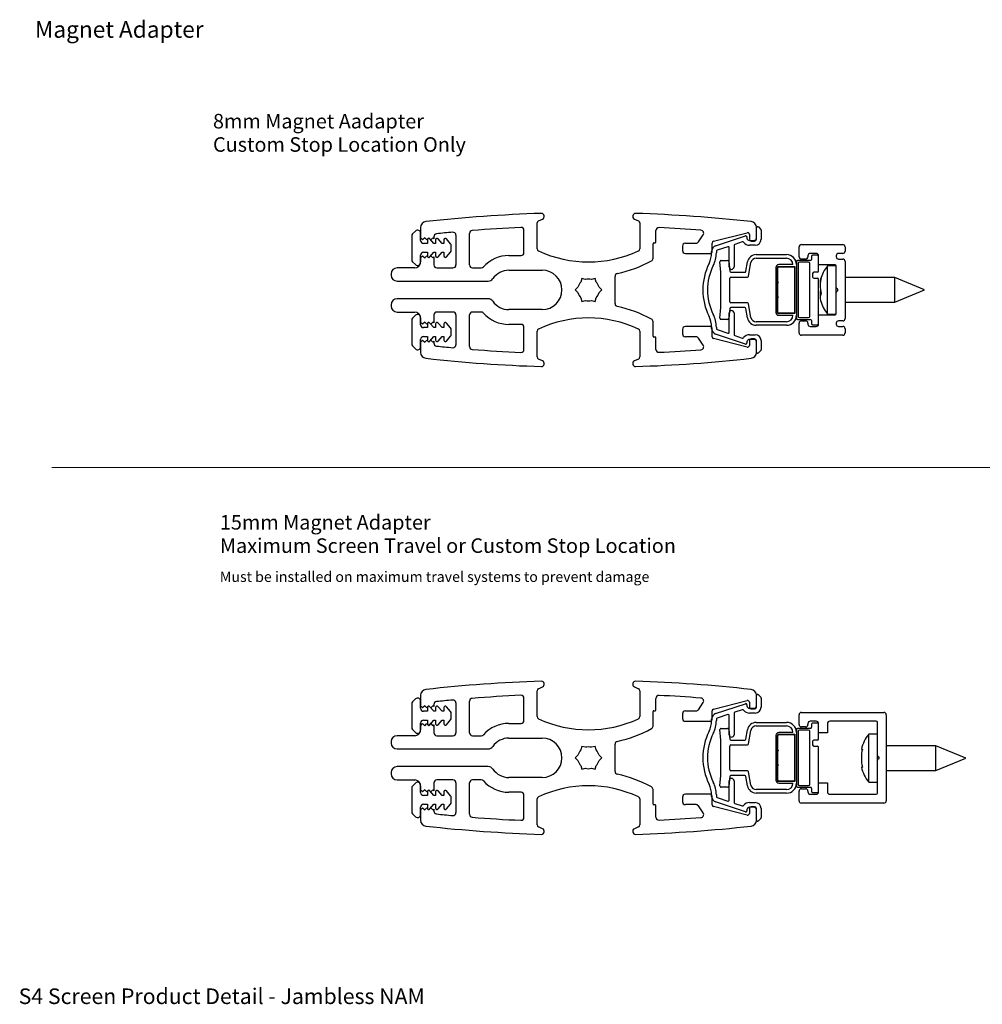
# Paper-space layout 'Magnet adapter' of a CAD drawing. Units: millimetres. Extents: x 9 to 288, y 3 to 177.
# Drawn here: x 9 to 172, y 10 to 177 of the extents above; entities that cross this region are included whole.
import ezdxf

# ---------------------------------------------------------------- set-up
doc = ezdxf.new("R2010")
doc.units = ezdxf.units.MM
doc.styles.add('SLDTEXTSTYLE0', font='TXT', dxfattribs={"width": 0.605})

# ---------------------------------------------------------------- blocks, each defined once
blk = doc.blocks.new('SW_NOTE_0_2')
at = {"color": 0, "linetype": 'Continuous', "lineweight": 0, "ltscale": 0.666667, "char_height": 2.4694, "attachment_point": 1, "style": 'SLDTEXTSTYLE0'}
for s, insert in [('8mm Magnet Aadapter', (0, 3.18)), ('Custom Stop Location Only', (0, -0.78))]:
    blk.add_mtext(s, dxfattribs=dict(at, insert=insert))
blk = doc.blocks.new('SW_NOTE_0_5')
at = {"color": 0, "linetype": 'Continuous', "lineweight": 0, "ltscale": 0.666667, "char_height": 2.4694, "attachment_point": 1, "style": 'SLDTEXTSTYLE0'}
for s, insert in [('15mm Magnet Adapter', (0, 3.18)), ('Maximum Screen Travel or Custom Stop Location', (0, -0.78))]:
    blk.add_mtext(s, dxfattribs=dict(at, insert=insert))

psp = doc.layouts.new('Magnet adapter')

# ---------------------------------------------------------------- linework, layer by layer
at = {"color": 7, "linetype": 'Continuous', "lineweight": 25, "ltscale": 0.666667}
for p, q in [((96.58, 138.27), (96.58, 142.646)), ((96.813, 143.009), (97.49, 143.322)), ((113.071, 143.322), (113.748, 143.009)), ((113.98, 142.646), (113.98, 138.27)), ((75.927, 141.279), (75.427, 140.779)), ((76.78, 141.882), (76.78, 140.126)), ((76.78, 139.676), (76.78, 140.926)), ((82.78, 140.583), (82.78, 135.526)), ((85.08, 135.526), (85.08, 140.868)), ((94.33, 137.621), (94.33, 141.388)), ((116.73, 139.426), (116.73, 141.365)), ((123.945, 139.446), (124.748, 140.64)), ((126.506, 139.533), (132.206, 141.002)), ((126.863, 138.774), (131.917, 140.465)), ((132.58, 140.712), (132.58, 139.876)), ((133.78, 139.876), (133.78, 141.882)), ((133.78, 140.076), (133.78, 141.826)), ((134.122, 141.967), (134.522, 141.567)), ((134.58, 141.426), (134.58, 139.876)), ((75.28, 140.426), (75.28, 136.426)), ((77.13, 139.776), (76.78, 140.126)), ((77.48, 140.126), (77.13, 139.776)), ((77.93, 139.176), (77.28, 139.176)), ((77.83, 139.776), (77.48, 140.126)), ((78.18, 140.126), (77.83, 139.776)), ((77.93, 139.796), (77.93, 139.176)), ((78.53, 139.776), (78.18, 140.126)), ((79.027, 139.176), (78.372, 139.957)), ((78.88, 140.126), (78.53, 139.776)), ((79.03, 139.976), (78.88, 140.126)), ((79.33, 139.176), (79.027, 139.176)), ((79.03, 140.311), (79.03, 139.976)), ((79.33, 139.796), (79.33, 139.176)), ((80.427, 139.176), (79.772, 139.957)), ((80.73, 139.176), (80.427, 139.176)), ((80.73, 139.796), (80.73, 139.176)), ((81.863, 139.133), (81.172, 139.957)), ((81.98, 138.04), (81.98, 138.811)), ((116.23, 136.666), (116.23, 139.126)), ((116.38, 139.276), (116.58, 139.276)), ((121.73, 139.226), (123.53, 139.226)), ((126.28, 137.776), (126.28, 139.243)), ((129.98, 138.83), (129.98, 135.176)), ((131.384, 139.443), (130.117, 139.019)), ((132.18, 140.276), (132.18, 140.076)), ((132.58, 139.676), (133.38, 139.676)), ((133.58, 138.876), (132.58, 138.876)), ((132.88, 139.576), (133.48, 139.576)), ((141.427, 138.976), (148.427, 138.976)), ((76.78, 135.926), (76.78, 137.176)), ((77.28, 137.676), (77.93, 137.676)), ((77.93, 137.676), (77.93, 137.055)), ((78.372, 136.895), (79.027, 137.676)), ((79.027, 137.676), (79.33, 137.676)), ((79.33, 137.676), (79.33, 137.055)), ((79.772, 136.895), (80.427, 137.676)), ((80.427, 137.676), (80.73, 137.676)), ((80.73, 137.676), (80.73, 137.055)), ((81.172, 136.895), (81.863, 137.719)), ((91.78, 137.121), (93.83, 137.121)), ((121.23, 138.726), (121.23, 137.976)), ((121.73, 137.476), (125.98, 137.476)), ((126.18, 137.58), (126.18, 137.826)), ((126.98, 137.826), (126.98, 137.58)), ((128.917, 138.618), (127.117, 138.015)), ((129.18, 135.176), (129.18, 138.428)), ((133.745, 137.276), (138.877, 137.276)), ((141.027, 136.926), (141.027, 138.576)), ((143.927, 137.476), (142.927, 137.476)), ((144.127, 137.176), (143.327, 137.176)), ((148.427, 137.476), (147.727, 137.476)), ((148.827, 138.576), (148.827, 137.876)), ((75.427, 136.072), (75.927, 135.572)), ((76.78, 136.726), (77.13, 137.076)), ((76.78, 136.726), (76.78, 136.026)), ((77.13, 137.076), (77.48, 136.726)), ((77.48, 136.726), (77.83, 137.076)), ((77.83, 137.076), (78.18, 136.726)), ((78.18, 136.726), (78.53, 137.076)), ((78.53, 137.076), (78.88, 136.726)), ((78.88, 136.726), (79.03, 136.876)), ((79.03, 136.876), (79.03, 135.526)), ((127.752, 134.276), (127.596, 136.058)), ((127.795, 136.276), (128.899, 136.276)), ((129.099, 136.093), (129.242, 134.458)), ((131.987, 134.441), (132.268, 136.036)), ((132.455, 133.641), (132.859, 135.932)), ((133.745, 136.676), (138.877, 136.676)), ((139.977, 135.576), (137.577, 135.576)), ((140.577, 136.076), (140.577, 126.476)), ((142.927, 136.276), (140.777, 136.276)), ((140.877, 135.776), (140.877, 126.776)), ((142.627, 135.976), (141.077, 135.976)), ((142.127, 136.526), (141.427, 136.526)), ((142.527, 137.076), (142.527, 136.926)), ((142.827, 126.776), (142.827, 135.776)), ((143.127, 136.976), (143.127, 136.476)), ((144.327, 135.526), (144.327, 137.076)), ((144.327, 134.476), (144.327, 136.976)), ((147.127, 135.526), (144.327, 135.526)), ((147.327, 137.076), (147.327, 136.926)), ((147.727, 136.526), (148.427, 136.526)), ((148.827, 136.126), (148.827, 126.426)), ((71.78, 134.026), (71.78, 133.776)), ((75.78, 135.026), (72.78, 135.026)), ((79.53, 135.026), (82.28, 135.026)), ((85.58, 135.026), (87.068, 135.026)), ((91.78, 134.621), (97.435, 134.621)), ((127.752, 128.276), (127.752, 134.276)), ((129.441, 134.276), (131.79, 134.276)), ((137.077, 135.076), (137.077, 127.476)), ((137.377, 127.476), (137.377, 135.076)), ((137.427, 132.626), (137.427, 135.076)), ((137.577, 135.276), (140.277, 135.276)), ((137.577, 135.226), (140.077, 135.226)), ((140.227, 135.076), (140.227, 127.476)), ((140.277, 135.276), (140.277, 127.276)), ((143.327, 134.076), (143.327, 133.476)), ((144.127, 134.276), (143.527, 134.276)), ((147.324, 135.361), (145.85, 135.361)), ((145.85, 127.728), (145.85, 135.361)), ((147.327, 131.68), (147.327, 135.326)), ((72.78, 132.776), (88.226, 132.776)), ((104.158, 133.219), (103.994, 132.605)), ((104.773, 133.055), (104.158, 133.219)), ((106.403, 133.219), (105.788, 133.055)), ((106.567, 132.605), (106.403, 133.219)), ((109.78, 128.976), (109.78, 133.576)), ((129.258, 129.276), (129.258, 133.276)), ((129.458, 133.476), (132.258, 133.476)), ((137.527, 132.526), (137.427, 132.626)), ((137.427, 132.426), (137.527, 132.526)), ((137.427, 130.126), (137.427, 132.426)), ((143.527, 133.276), (144.127, 133.276)), ((144.327, 125.576), (144.327, 133.076)), ((157.257, 133.376), (148.827, 133.376)), ((162.327, 131.276), (157.257, 133.376)), ((157.257, 129.176), (157.257, 133.376)), ((103.486, 131.726), (103.036, 131.276)), ((103.036, 131.276), (103.486, 130.826)), ((107.525, 131.276), (107.075, 131.726)), ((107.075, 130.826), (107.525, 131.276)), ((147.327, 130.871), (147.327, 131.68)), ((147.327, 127.226), (147.327, 130.871)), ((147.527, 131.449), (147.427, 131.506)), ((147.427, 131.045), (147.527, 131.102)), ((157.257, 129.176), (162.327, 131.276)), ((71.78, 128.776), (71.78, 128.526)), ((88.226, 129.776), (72.78, 129.776)), ((103.994, 129.947), (104.158, 129.332)), ((104.158, 129.332), (104.773, 129.497)), ((105.788, 129.497), (106.403, 129.332)), ((106.403, 129.332), (106.567, 129.947)), ((132.258, 129.076), (129.458, 129.076)), ((132.859, 126.619), (132.455, 128.91)), ((137.527, 130.026), (137.427, 130.126)), ((137.427, 129.926), (137.527, 130.026)), ((137.427, 127.476), (137.427, 129.926)), ((148.827, 129.176), (157.257, 129.176)), ((72.78, 127.526), (75.78, 127.526)), ((82.28, 127.526), (79.53, 127.526)), ((87.068, 127.526), (85.58, 127.526)), ((97.435, 127.93), (91.78, 127.93)), ((127.596, 126.493), (127.752, 128.276)), ((129.242, 128.093), (129.099, 126.458)), ((129.18, 124.123), (129.18, 127.376)), ((131.79, 128.276), (129.441, 128.276)), ((129.98, 127.376), (129.98, 123.722)), ((132.268, 126.515), (131.987, 128.11)), ((140.077, 127.326), (137.577, 127.326)), ((140.277, 127.276), (137.577, 127.276)), ((145.85, 127.191), (145.85, 127.728)), ((145.85, 127.191), (147.324, 127.191)), ((75.28, 126.126), (75.28, 122.126)), ((75.927, 126.979), (75.427, 126.479)), ((76.78, 125.376), (76.78, 126.626)), ((76.78, 126.526), (76.78, 125.826)), ((77.13, 125.476), (76.78, 125.826)), ((77.48, 125.826), (77.13, 125.476)), ((77.83, 125.476), (77.48, 125.826)), ((78.18, 125.826), (77.83, 125.476)), ((77.93, 125.496), (77.93, 124.876)), ((78.53, 125.476), (78.18, 125.826)), ((79.027, 124.876), (78.372, 125.657)), ((78.88, 125.826), (78.53, 125.476)), ((79.03, 125.676), (78.88, 125.826)), ((79.03, 127.026), (79.03, 125.676)), ((79.33, 125.496), (79.33, 124.876)), ((80.427, 124.876), (79.772, 125.657)), ((80.73, 125.496), (80.73, 124.876)), ((81.863, 124.833), (81.172, 125.657)), ((82.78, 127.026), (82.78, 121.968)), ((85.08, 121.683), (85.08, 127.026)), ((93.83, 125.43), (91.78, 125.43)), ((116.23, 123.426), (116.23, 125.885)), ((128.899, 126.276), (127.795, 126.276)), ((138.877, 125.876), (133.745, 125.876)), ((137.577, 126.976), (139.977, 126.976)), ((140.777, 126.276), (142.927, 126.276)), ((141.027, 123.976), (141.027, 125.626)), ((141.077, 126.576), (142.627, 126.576)), ((141.427, 126.026), (142.127, 126.026)), ((142.527, 125.626), (142.527, 125.476)), ((143.127, 126.076), (143.127, 125.576)), ((144.327, 127.026), (147.127, 127.026)), ((144.327, 125.476), (144.327, 127.026)), ((147.327, 125.626), (147.327, 125.476)), ((148.427, 126.026), (147.727, 126.026)), ((77.93, 124.876), (77.28, 124.876)), ((79.33, 124.876), (79.027, 124.876)), ((80.73, 124.876), (80.427, 124.876)), ((81.98, 123.74), (81.98, 124.511)), ((94.33, 121.163), (94.33, 124.93)), ((96.58, 119.905), (96.58, 124.281)), ((113.98, 124.281), (113.98, 119.905)), ((121.23, 124.576), (121.23, 123.826)), ((125.98, 125.076), (121.73, 125.076)), ((126.18, 124.726), (126.18, 124.971)), ((126.28, 123.308), (126.28, 124.776)), ((131.917, 122.086), (126.863, 123.777)), ((126.98, 124.971), (126.98, 124.726)), ((127.117, 124.536), (128.917, 123.934)), ((138.877, 125.276), (133.745, 125.276)), ((142.927, 125.076), (143.927, 125.076)), ((143.327, 125.376), (144.127, 125.376)), ((147.727, 125.076), (148.427, 125.076)), ((148.827, 124.676), (148.827, 123.976)), ((76.78, 121.626), (76.78, 122.876)), ((76.78, 122.426), (77.13, 122.776)), ((76.78, 122.426), (76.78, 120.669)), ((77.13, 122.776), (77.48, 122.426)), ((77.28, 123.376), (77.93, 123.376)), ((77.48, 122.426), (77.83, 122.776)), ((77.83, 122.776), (78.18, 122.426)), ((77.93, 123.376), (77.93, 122.755)), ((78.18, 122.426), (78.53, 122.776)), ((78.372, 122.595), (79.027, 123.376)), ((78.53, 122.776), (78.88, 122.426)), ((78.88, 122.426), (79.03, 122.576)), ((79.027, 123.376), (79.33, 123.376)), ((79.03, 122.576), (79.03, 122.241)), ((79.33, 123.376), (79.33, 122.755)), ((79.772, 122.595), (80.427, 123.376)), ((80.427, 123.376), (80.73, 123.376)), ((80.73, 123.376), (80.73, 122.755)), ((81.172, 122.595), (81.863, 123.419)), ((116.58, 123.276), (116.38, 123.276)), ((116.73, 121.186), (116.73, 123.126)), ((123.53, 123.326), (121.73, 123.326)), ((124.748, 121.911), (123.945, 123.105)), ((132.206, 121.549), (126.506, 123.018)), ((130.117, 123.532), (131.384, 123.108)), ((132.18, 122.476), (132.18, 122.276)), ((132.58, 123.676), (133.58, 123.676)), ((133.38, 122.876), (132.58, 122.876)), ((132.58, 122.676), (132.58, 121.839)), ((133.48, 122.976), (132.88, 122.976)), ((133.78, 120.669), (133.78, 122.676)), ((133.78, 120.726), (133.78, 122.476)), ((134.58, 122.676), (134.58, 121.126)), ((148.427, 123.576), (141.427, 123.576)), ((75.427, 121.772), (75.927, 121.272)), ((134.522, 120.984), (134.122, 120.584)), ((97.49, 119.23), (96.813, 119.542)), ((113.748, 119.542), (113.071, 119.23)), ((96.813, 63.569), (97.49, 63.881)), ((113.071, 63.881), (113.748, 63.569)), ((76.78, 62.442), (76.78, 60.685)), ((94.33, 58.181), (94.33, 61.948)), ((96.58, 58.829), (96.58, 63.206)), ((113.98, 63.206), (113.98, 58.829)), ((116.73, 59.985), (116.73, 61.925)), ((133.78, 60.435), (133.78, 62.442)), ((133.78, 60.635), (133.78, 62.385)), ((134.122, 62.527), (134.522, 62.127)), ((134.58, 61.985), (134.58, 60.435)), ((75.28, 60.985), (75.28, 56.985)), ((75.927, 61.839), (75.427, 61.339)), ((76.78, 60.235), (76.78, 61.485)), ((77.13, 60.335), (76.78, 60.685)), ((77.48, 60.685), (77.13, 60.335)), ((77.83, 60.335), (77.48, 60.685)), ((78.18, 60.685), (77.83, 60.335)), ((77.93, 60.356), (77.93, 59.735)), ((78.53, 60.335), (78.18, 60.685)), ((79.027, 59.735), (78.372, 60.516)), ((78.88, 60.685), (78.53, 60.335)), ((79.03, 60.535), (78.88, 60.685)), ((79.03, 60.87), (79.03, 60.535)), ((79.33, 60.356), (79.33, 59.735)), ((80.427, 59.735), (79.772, 60.516)), ((80.73, 60.356), (80.73, 59.735)), ((81.863, 59.692), (81.172, 60.516)), ((82.78, 61.142), (82.78, 56.085)), ((85.08, 56.085), (85.08, 61.428)), ((123.945, 60.006), (124.748, 61.2)), ((126.506, 60.093), (132.206, 61.562)), ((126.863, 59.334), (131.917, 61.025)), ((132.18, 60.835), (132.18, 60.635)), ((132.58, 61.271), (132.58, 60.435)), ((132.58, 60.235), (133.38, 60.235)), ((77.93, 59.735), (77.28, 59.735)), ((79.33, 59.735), (79.027, 59.735)), ((80.73, 59.735), (80.427, 59.735)), ((81.98, 58.6), (81.98, 59.371)), ((116.23, 57.226), (116.23, 59.685)), ((116.38, 59.835), (116.58, 59.835)), ((121.23, 59.285), (121.23, 58.535)), ((121.73, 59.785), (123.53, 59.785)), ((126.28, 58.335), (126.28, 59.802)), ((128.917, 59.177), (127.117, 58.575)), ((129.18, 55.735), (129.18, 58.988)), ((129.98, 59.389), (129.98, 55.735)), ((131.384, 60.003), (130.117, 59.579)), ((133.58, 59.435), (132.58, 59.435)), ((132.88, 60.135), (133.48, 60.135)), ((141.027, 57.485), (141.027, 59.135)), ((141.427, 59.535), (155.427, 59.535)), ((155.827, 59.135), (155.827, 44.535)), ((76.78, 56.485), (76.78, 57.735)), ((76.78, 57.285), (77.13, 57.635)), ((76.78, 57.285), (76.78, 56.585)), ((77.13, 57.635), (77.48, 57.285)), ((77.28, 58.235), (77.93, 58.235)), ((77.48, 57.285), (77.83, 57.635)), ((77.83, 57.635), (78.18, 57.285)), ((77.93, 58.235), (77.93, 57.615)), ((78.18, 57.285), (78.53, 57.635)), ((78.372, 57.454), (79.027, 58.235)), ((78.53, 57.635), (78.88, 57.285)), ((78.88, 57.285), (79.03, 57.435)), ((79.027, 58.235), (79.33, 58.235)), ((79.03, 57.435), (79.03, 56.085)), ((79.33, 58.235), (79.33, 57.615)), ((79.772, 57.454), (80.427, 58.235)), ((80.427, 58.235), (80.73, 58.235)), ((80.73, 58.235), (80.73, 57.615)), ((81.172, 57.454), (81.863, 58.278)), ((91.78, 57.681), (93.83, 57.681)), ((121.73, 58.035), (125.98, 58.035)), ((126.18, 58.14), (126.18, 58.385)), ((126.98, 58.385), (126.98, 58.14)), ((133.745, 57.835), (138.877, 57.835)), ((133.745, 57.235), (138.877, 57.235)), ((142.127, 57.085), (141.427, 57.085)), ((142.527, 57.635), (142.527, 57.485)), ((143.927, 58.035), (142.927, 58.035)), ((143.127, 57.535), (143.127, 57.035)), ((144.127, 57.735), (143.327, 57.735)), ((144.327, 56.085), (144.327, 57.635)), ((144.327, 55.035), (144.327, 57.535)), ((145.827, 57.635), (145.827, 56.085)), ((154.127, 58.035), (146.227, 58.035)), ((154.327, 52.239), (154.327, 57.835)), ((75.78, 55.585), (72.78, 55.585)), ((75.427, 56.632), (75.927, 56.132)), ((79.53, 55.585), (82.28, 55.585)), ((85.58, 55.585), (87.068, 55.585)), ((91.78, 55.181), (97.435, 55.181)), ((127.752, 54.835), (127.596, 56.618)), ((127.795, 56.835), (128.899, 56.835)), ((129.099, 56.653), (129.242, 55.018)), ((131.987, 55.001), (132.268, 56.596)), ((132.455, 54.201), (132.859, 56.492)), ((137.077, 55.635), (137.077, 48.035)), ((137.377, 48.035), (137.377, 55.635)), ((137.427, 53.185), (137.427, 55.635)), ((139.977, 56.135), (137.577, 56.135)), ((137.577, 55.835), (140.277, 55.835)), ((137.577, 55.785), (140.077, 55.785)), ((140.227, 55.635), (140.227, 48.035)), ((140.277, 55.835), (140.277, 47.835)), ((140.577, 56.635), (140.577, 47.035)), ((142.927, 56.835), (140.777, 56.835)), ((140.877, 56.335), (140.877, 47.335)), ((142.627, 56.535), (141.077, 56.535)), ((142.827, 47.335), (142.827, 56.335)), ((145.827, 56.085), (144.327, 56.085)), ((154.327, 55.863), (152.85, 55.863)), ((152.85, 51.773), (152.85, 55.863)), ((71.78, 54.585), (71.78, 54.335)), ((104.158, 53.779), (103.994, 53.164)), ((104.773, 53.614), (104.158, 53.779)), ((106.403, 53.779), (105.788, 53.614)), ((106.567, 53.164), (106.403, 53.779)), ((109.78, 49.535), (109.78, 54.135)), ((127.752, 48.835), (127.752, 54.835)), ((129.258, 49.835), (129.258, 53.835)), ((129.441, 54.835), (131.79, 54.835)), ((129.458, 54.035), (132.258, 54.035)), ((143.327, 54.635), (143.327, 54.035)), ((144.127, 54.835), (143.527, 54.835)), ((143.527, 53.835), (144.127, 53.835)), ((144.327, 46.135), (144.327, 53.635)), ((164.257, 53.878), (155.827, 53.878)), ((169.327, 51.778), (164.257, 53.878)), ((164.257, 49.678), (164.257, 53.878)), ((72.78, 53.335), (88.226, 53.335)), ((103.486, 52.285), (103.036, 51.835)), ((103.036, 51.835), (103.486, 51.385)), ((107.525, 51.835), (107.075, 52.285)), ((107.075, 51.385), (107.525, 51.835)), ((137.527, 53.085), (137.427, 53.185)), ((137.427, 52.985), (137.527, 53.085)), ((137.427, 50.685), (137.427, 52.985)), ((154.327, 51.431), (154.327, 52.239)), ((154.527, 52.008), (154.427, 52.066)), ((88.226, 50.335), (72.78, 50.335)), ((103.994, 50.506), (104.158, 49.892)), ((106.403, 49.892), (106.567, 50.506)), ((137.527, 50.585), (137.427, 50.685)), ((137.427, 50.485), (137.527, 50.585)), ((137.427, 48.035), (137.427, 50.485)), ((152.85, 47.693), (152.85, 51.773)), ((154.327, 45.835), (154.327, 51.431)), ((154.427, 51.604), (154.527, 51.662)), ((164.257, 49.678), (169.327, 51.778)), ((71.78, 49.335), (71.78, 49.085)), ((97.435, 48.49), (91.78, 48.49)), ((104.158, 49.892), (104.773, 50.056)), ((105.788, 50.056), (106.403, 49.892)), ((127.596, 47.053), (127.752, 48.835)), ((129.242, 48.653), (129.099, 47.018)), ((131.79, 48.835), (129.441, 48.835)), ((132.258, 49.635), (129.458, 49.635)), ((132.268, 47.075), (131.987, 48.67)), ((132.859, 47.179), (132.455, 49.47)), ((155.827, 49.678), (164.257, 49.678)), ((72.78, 48.085), (75.78, 48.085)), ((75.927, 47.539), (75.427, 47.039)), ((76.78, 45.935), (76.78, 47.185)), ((76.78, 47.085), (76.78, 46.385)), ((79.03, 47.585), (79.03, 46.235)), ((82.28, 48.085), (79.53, 48.085)), ((82.78, 47.585), (82.78, 42.528)), ((85.08, 42.243), (85.08, 47.585)), ((87.068, 48.085), (85.58, 48.085)), ((128.899, 46.835), (127.795, 46.835)), ((129.18, 44.683), (129.18, 47.935)), ((129.98, 47.935), (129.98, 44.281)), ((140.077, 47.885), (137.577, 47.885)), ((140.277, 47.835), (137.577, 47.835)), ((137.577, 47.535), (139.977, 47.535)), ((140.777, 46.835), (142.927, 46.835)), ((141.077, 47.135), (142.627, 47.135)), ((144.327, 47.585), (145.827, 47.585)), ((144.327, 46.035), (144.327, 47.585)), ((145.827, 47.585), (145.827, 46.035)), ((152.85, 47.693), (154.327, 47.693)), ((75.28, 46.685), (75.28, 42.685)), ((77.13, 46.035), (76.78, 46.385)), ((77.48, 46.385), (77.13, 46.035)), ((77.93, 45.435), (77.28, 45.435)), ((77.83, 46.035), (77.48, 46.385)), ((78.18, 46.385), (77.83, 46.035)), ((77.93, 46.056), (77.93, 45.435)), ((78.53, 46.035), (78.18, 46.385)), ((79.027, 45.435), (78.372, 46.216)), ((78.88, 46.385), (78.53, 46.035)), ((79.03, 46.235), (78.88, 46.385)), ((79.33, 45.435), (79.027, 45.435)), ((79.33, 46.056), (79.33, 45.435)), ((80.427, 45.435), (79.772, 46.216)), ((80.73, 45.435), (80.427, 45.435)), ((80.73, 46.056), (80.73, 45.435)), ((81.863, 45.392), (81.172, 46.216)), ((93.83, 45.99), (91.78, 45.99)), ((94.33, 41.722), (94.33, 45.49)), ((116.23, 43.985), (116.23, 46.445)), ((125.98, 45.635), (121.73, 45.635)), ((126.18, 45.285), (126.18, 45.531)), ((126.28, 43.868), (126.28, 45.335)), ((126.98, 45.531), (126.98, 45.285)), ((138.877, 46.435), (133.745, 46.435)), ((138.877, 45.835), (133.745, 45.835)), ((141.027, 44.535), (141.027, 46.185)), ((141.427, 46.585), (142.127, 46.585)), ((142.527, 46.185), (142.527, 46.035)), ((142.927, 45.635), (143.927, 45.635)), ((143.127, 46.635), (143.127, 46.135)), ((143.327, 45.935), (144.127, 45.935)), ((146.227, 45.635), (154.127, 45.635)), ((77.28, 43.935), (77.93, 43.935)), ((77.93, 43.935), (77.93, 43.315)), ((78.372, 43.154), (79.027, 43.935)), ((79.027, 43.935), (79.33, 43.935)), ((79.33, 43.935), (79.33, 43.315)), ((79.772, 43.154), (80.427, 43.935)), ((80.427, 43.935), (80.73, 43.935)), ((80.73, 43.935), (80.73, 43.315)), ((81.172, 43.154), (81.863, 43.978)), ((81.98, 44.3), (81.98, 45.071)), ((96.58, 40.465), (96.58, 44.841)), ((113.98, 44.841), (113.98, 40.465)), ((116.58, 43.835), (116.38, 43.835)), ((116.73, 41.746), (116.73, 43.685)), ((121.23, 45.135), (121.23, 44.385)), ((123.53, 43.885), (121.73, 43.885)), ((124.748, 42.471), (123.945, 43.664)), ((132.206, 42.109), (126.506, 43.578)), ((131.917, 42.646), (126.863, 44.337)), ((127.117, 45.096), (128.917, 44.493)), ((130.117, 44.092), (131.384, 43.668)), ((132.58, 44.235), (133.58, 44.235)), ((133.48, 43.535), (132.88, 43.535)), ((155.427, 44.135), (141.427, 44.135)), ((75.427, 42.332), (75.927, 41.832)), ((76.78, 42.185), (76.78, 43.435)), ((76.78, 42.985), (77.13, 43.335)), ((76.78, 42.985), (76.78, 41.229)), ((77.13, 43.335), (77.48, 42.985)), ((77.48, 42.985), (77.83, 43.335)), ((77.83, 43.335), (78.18, 42.985)), ((78.18, 42.985), (78.53, 43.335)), ((78.53, 43.335), (78.88, 42.985)), ((78.88, 42.985), (79.03, 43.135)), ((79.03, 43.135), (79.03, 42.8)), ((132.18, 43.035), (132.18, 42.835)), ((133.38, 43.435), (132.58, 43.435)), ((132.58, 43.235), (132.58, 42.399)), ((133.78, 41.229), (133.78, 43.235)), ((133.78, 41.285), (133.78, 43.035)), ((134.58, 43.235), (134.58, 41.685)), ((134.522, 41.544), (134.122, 41.144)), ((97.49, 39.789), (96.813, 40.102)), ((113.748, 40.102), (113.071, 39.789))]:
    psp.add_line(p, q, dxfattribs=at)
at = {"color": 7, "linetype": 'Continuous', "lineweight": 18, "ltscale": 0.666667}
psp.add_line((276.186, 101.13), (14.198, 101.13), dxfattribs=at)
at = {"color": 7, "linetype": 'Continuous', "lineweight": 25, "ltscale": 0.666667, "flags": 128}
psp.add_lwpolyline([(151.592, 53.322), (151.592, 53.322), (151.604, 53.321), (151.64, 53.321), (151.7, 53.32), (151.784, 53.32)], dxfattribs=at)
at = {"color": 8, "linetype": 'Continuous', "lineweight": 25, "ltscale": 0.666667, "flags": 128}
psp.add_lwpolyline([(151.753, 50.359), (151.73, 50.359), (151.699, 50.358), (151.689, 50.358), (151.699, 50.358), (151.73, 50.357), (151.753, 50.357)], dxfattribs=at)
at = {"color": 7, "linetype": 'Continuous', "lineweight": 25, "ltscale": 0.444444}
for centre, radius, start, end in [((105.28, -105.891), 250.295, 91.83162, 96.33326), ((97.28, 143.776), 0.5, 294.76892, 90), ((113.28, 143.776), 0.5, 90, 245.23108), ((105.28, -105.891), 250.295, 83.66674, 88.16838), ((77.78, 141.882), 1, 96.33326, 180), ((96.98, 142.646), 0.4, 114.76892, 180), ((113.58, 142.646), 0.4, 0, 65.23108), ((132.78, 141.882), 1, 0, 83.66674), ((75.78, 140.426), 0.5, 135, 180), ((76.28, 140.926), 0.5, 0, 135), ((79.53, 140.311), 0.5, 95.9708, 180), ((105.28, -105.891), 248.045, 95.33119, 95.9708), ((82.28, 140.583), 0.5, 0, 95.33119), ((85.58, 140.868), 0.5, 94.56452, 180), ((105.28, -105.891), 248.045, 92.65112, 94.56452), ((93.83, 141.388), 0.5, 360, 92.65112), ((117.23, 141.365), 0.5, 87.23302, 180), ((105.28, -105.891), 248.045, 85.58565, 87.23302), ((124.334, 140.919), 0.5, 326.06173, 85.58565), ((131.98, 140.276), 0.2, 0, 108.50355), ((132.28, 140.712), 0.3, 0, 104.45207), ((133.98, 141.826), 0.2, 45, 180), ((134.38, 141.426), 0.2, 0, 45), ((77.28, 139.676), 0.5, 180, 270), ((78.18, 139.796), 0.25, 40, 180), ((79.58, 139.796), 0.25, 40, 180), ((80.98, 139.796), 0.25, 40, 180), ((81.48, 138.811), 0.5, 360, 40), ((116.38, 139.126), 0.15, 90, 180), ((116.58, 139.426), 0.15, 270, 0), ((121.73, 138.726), 0.5, 90, 180), ((123.53, 139.726), 0.5, 270, 326.06173), ((127.18, 137.826), 1, 108.50355, 180), ((126.58, 139.243), 0.3, 104.45207, 180), ((130.18, 138.83), 0.2, 108.50355, 180), ((131.447, 139.253), 0.2, 35.95777, 108.50355), ((132.58, 140.076), 1.2, 215.95777, 270), ((132.58, 140.076), 0.4, 180, 270), ((132.88, 139.876), 0.3, 180, 270), ((133.38, 140.076), 0.4, 270, 0), ((133.48, 139.876), 0.3, 270, 0), ((133.58, 139.876), 1, 270, 0), ((141.427, 138.576), 0.4, 90, 180), ((148.427, 138.576), 0.4, 0, 90), ((77.28, 137.176), 0.5, 90, 180), ((81.48, 138.04), 0.5, 320, 360), ((91.78, 131.276), 5.846, 90, 137.95156), ((93.83, 137.621), 0.5, 270, 0), ((96.98, 138.27), 0.4, 180, 244.94618), ((105.28, 156.026), 20, 244.94618, 295.05382), ((113.58, 138.27), 0.4, 295.05382, 0), ((121.73, 137.976), 0.5, 180, 270), ((122.18, 137.58), 4, 333.2345, 0), ((125.98, 137.776), 0.3, 270, 0), ((122.18, 137.58), 4.8, 333.2345, 0), ((127.18, 137.826), 0.2, 108.50355, 180), ((128.98, 138.428), 0.2, 0, 108.50355), ((133.745, 135.776), 1.5, 90, 170), ((138.877, 135.576), 1.7, 360, 90), ((142.927, 137.076), 0.4, 90, 180), ((143.327, 136.976), 0.2, 90, 180), ((143.927, 137.076), 0.4, 0, 90), ((144.127, 136.976), 0.2, 0, 90), ((147.727, 137.076), 0.4, 90, 180), ((148.427, 137.876), 0.4, 270, 0), ((75.78, 136.426), 0.5, 180, 225), ((75.78, 136.026), 1, 270, 0), ((76.28, 135.926), 0.5, 225, 0), ((78.18, 137.055), 0.25, 180, 320), ((79.53, 135.526), 0.5, 180, 270), ((79.58, 137.055), 0.25, 180, 320), ((80.98, 137.055), 0.25, 180, 320), ((82.28, 135.526), 0.5, 270, 0), ((85.58, 135.526), 0.5, 180, 270), ((105.28, 156.026), 22.5, 282.55586, 298.35935), ((115.73, 136.666), 0.5, 298.35935, 0), ((134.68, 131.276), 10, 153.2345, 206.7655), ((127.795, 136.076), 0.2, 90, 185), ((128.899, 136.076), 0.2, 5, 90), ((133.745, 135.776), 0.9, 90, 170), ((137.577, 135.076), 0.5, 90, 180), ((138.877, 135.576), 1.1, 0, 90), ((140.777, 136.076), 0.2, 90, 180), ((141.077, 135.776), 0.2, 90, 180), ((141.427, 136.926), 0.4, 180, 270), ((142.127, 136.926), 0.4, 270, 0), ((142.627, 135.776), 0.2, 0, 90), ((142.927, 136.476), 0.2, 270, 0), ((147.127, 135.326), 0.2, 0, 90), ((147.727, 136.926), 0.4, 180, 270), ((148.427, 136.126), 0.4, 0, 90), ((72.78, 134.026), 1, 90, 180), ((72.78, 133.776), 1, 180, 270), ((87.068, 135.526), 0.5, 270, 317.95156), ((91.78, 131.276), 3.346, 90, 144.87946), ((97.435, 131.276), 3.346, 270, 90), ((110.28, 133.576), 0.5, 102.55586, 180), ((134.68, 131.276), 9.2, 153.2345, 206.7655), ((129.58, 135.176), 0.4, 180, 0), ((129.441, 134.476), 0.2, 185, 270), ((131.79, 134.476), 0.2, 270, 350), ((137.577, 135.076), 0.2, 90, 180), ((137.577, 135.076), 0.15, 90, 180), ((140.077, 135.076), 0.15, 0, 90), ((143.527, 134.076), 0.2, 90, 180), ((144.127, 134.476), 0.2, 270, 0), ((150.906, 131.276), 6.5, 141.06329, 164.12809), ((88.226, 133.776), 1, 270, 324.87946), ((105.28, 131.276), 1.85, 134.07804, 165.92196), ((105.28, 131.276), 1.85, 74.07804, 105.92196), ((105.28, 131.276), 1.85, 14.07804, 45.92196), ((129.458, 133.276), 0.2, 90, 180), ((132.258, 133.676), 0.2, 270, 350), ((143.527, 133.476), 0.2, 180, 270), ((144.127, 133.076), 0.2, 0, 90), ((149.381, 132.041), 4.789, 163.74361, 196.25639), ((146.232, 132.614), 1.639, 152.087, 187.2628), ((105.28, 131.276), 1.85, 194.07804, 225.92196), ((105.28, 131.276), 1.85, 314.07804, 345.92196), ((149.363, 130.51), 4.771, 170.76821, 184.40036), ((146.211, 129.938), 1.618, 151.89422, 195.78447), ((149.381, 130.571), 4.692, 174.83358, 181.06456), ((147.527, 131.68), 0.2, 180, 240), ((147.527, 130.871), 0.2, 120, 180), ((147.427, 131.276), 0.2, 300, 60), ((72.78, 128.776), 1, 90, 180), ((88.226, 128.776), 1, 35.12054, 90), ((91.78, 131.276), 3.346, 215.12054, 270), ((105.28, 131.276), 1.85, 254.07804, 285.92196), ((110.28, 128.976), 0.5, 180, 257.44414), ((129.458, 129.276), 0.2, 180, 270), ((132.258, 128.876), 0.2, 10, 90), ((150.906, 131.276), 6.5, 195.87191, 218.93671), ((72.78, 128.526), 1, 180, 270), ((75.78, 126.526), 1, 0, 90), ((76.28, 126.626), 0.5, 360, 135), ((79.53, 127.026), 0.5, 90, 180), ((82.28, 127.026), 0.5, 0, 90), ((85.58, 127.026), 0.5, 90, 180), ((87.068, 127.026), 0.5, 42.04844, 90), ((91.78, 131.276), 5.846, 222.04844, 270), ((105.28, 106.526), 22.5, 61.64065, 77.44414), ((122.18, 124.971), 4.8, 0, 26.7655), ((129.58, 127.376), 0.4, 0, 180), ((129.441, 128.076), 0.2, 90, 175), ((131.79, 128.076), 0.2, 10, 90), ((137.577, 127.476), 0.5, 180, 270), ((137.577, 127.476), 0.2, 180, 270), ((137.577, 127.476), 0.15, 180, 270), ((140.077, 127.476), 0.15, 270, 0), ((147.127, 127.226), 0.2, 270, 0), ((75.78, 126.126), 0.5, 135, 180), ((78.18, 125.496), 0.25, 40, 180), ((79.58, 125.496), 0.25, 40, 180), ((80.98, 125.496), 0.25, 40, 180), ((93.83, 124.93), 0.5, 360, 90), ((105.28, 106.526), 20, 64.94618, 115.05382), ((115.73, 125.885), 0.5, 0, 61.64065), ((122.18, 124.971), 4, 0, 26.7655), ((127.795, 126.476), 0.2, 175, 270), ((128.899, 126.476), 0.2, 270, 355), ((133.745, 126.776), 1.5, 190, 270), ((133.745, 126.776), 0.9, 190, 270), ((138.877, 126.976), 1.1, 270, 0), ((138.877, 126.976), 1.7, 270, 0), ((140.777, 126.476), 0.2, 180, 270), ((141.077, 126.776), 0.2, 180, 270), ((141.427, 125.626), 0.4, 90, 180), ((142.127, 125.626), 0.4, 0, 90), ((142.927, 125.476), 0.4, 180, 270), ((142.627, 126.776), 0.2, 270, 0), ((142.927, 126.076), 0.2, 0, 90), ((143.327, 125.576), 0.2, 180, 270), ((143.927, 125.476), 0.4, 270, 0), ((144.127, 125.576), 0.2, 270, 0), ((147.727, 125.626), 0.4, 90, 180), ((147.727, 125.476), 0.4, 180, 270), ((148.427, 126.426), 0.4, 270, 0), ((77.28, 125.376), 0.5, 180, 270), ((81.48, 124.511), 0.5, 360, 40), ((81.48, 123.74), 0.5, 320, 360), ((96.98, 124.281), 0.4, 115.05382, 180), ((113.58, 124.281), 0.4, 0, 64.94618), ((121.73, 124.576), 0.5, 90, 180), ((121.73, 123.826), 0.5, 180, 270), ((125.98, 124.776), 0.3, 0, 90), ((127.18, 124.726), 1, 180, 251.49645), ((127.18, 124.726), 0.2, 180, 251.49645), ((128.98, 124.123), 0.2, 251.49645, 0), ((141.427, 123.976), 0.4, 180, 270), ((148.427, 124.676), 0.4, 0, 90), ((148.427, 123.976), 0.4, 270, 0), ((75.78, 122.126), 0.5, 180, 225), ((77.28, 122.876), 0.5, 90, 180), ((78.18, 122.755), 0.25, 180, 320), ((79.53, 122.241), 0.5, 180, 264.0292), ((79.58, 122.755), 0.25, 180, 320), ((80.98, 122.755), 0.25, 180, 320), ((116.38, 123.426), 0.15, 180, 270), ((116.58, 123.126), 0.15, 0, 90), ((123.53, 122.826), 0.5, 33.93827, 90), ((126.58, 123.308), 0.3, 180, 255.54793), ((130.18, 123.722), 0.2, 180, 251.49645), ((131.447, 123.298), 0.2, 251.49645, 324.04223), ((132.58, 122.476), 1.2, 90, 144.04223), ((131.98, 122.276), 0.2, 251.49645, 0), ((132.58, 122.476), 0.4, 90, 180), ((132.88, 122.676), 0.3, 90, 180), ((133.38, 122.476), 0.4, 0, 90), ((133.48, 122.676), 0.3, 0, 90), ((133.58, 122.676), 1, 0, 90), ((76.28, 121.626), 0.5, 225, 0), ((77.78, 120.669), 1, 180, 263.66674), ((105.28, 368.442), 248.045, 264.0292, 264.66881), ((82.28, 121.968), 0.5, 264.66881, 0), ((85.58, 121.683), 0.5, 180, 265.43548), ((105.28, 368.442), 248.045, 265.43548, 267.34888), ((93.83, 121.163), 0.5, 267.34888, 0), ((117.23, 121.186), 0.5, 180, 272.76698), ((105.28, 368.442), 248.045, 272.76698, 274.41435), ((124.334, 121.632), 0.5, 274.41435, 33.93827), ((132.28, 121.839), 0.3, 255.54793, 0), ((132.78, 120.669), 1, 276.33326, 0), ((133.98, 120.726), 0.2, 180, 315), ((134.38, 121.126), 0.2, 315, 0), ((105.28, 368.442), 250.295, 263.66674, 268.16838), ((96.98, 119.905), 0.4, 180, 245.23108), ((97.28, 118.776), 0.5, 270, 65.23108), ((113.28, 118.776), 0.5, 114.76892, 270), ((105.28, 368.442), 250.295, 271.83162, 276.33326), ((113.58, 119.905), 0.4, 294.76892, 0), ((105.28, -185.331), 250.295, 91.83162, 96.33326), ((96.98, 63.206), 0.4, 114.76892, 180), ((97.28, 64.335), 0.5, 294.76892, 90), ((113.28, 64.335), 0.5, 90, 245.23108), ((105.28, -185.331), 250.295, 83.66674, 88.16838), ((113.58, 63.206), 0.4, 0, 65.23108), ((76.28, 61.485), 0.5, 0, 135), ((77.78, 62.442), 1, 96.33326, 180), ((85.58, 61.428), 0.5, 94.56452, 180), ((105.28, -185.331), 248.045, 92.65112, 94.56452), ((93.83, 61.948), 0.5, 360, 92.65112), ((117.23, 61.925), 0.5, 87.23302, 180), ((105.28, -185.331), 248.045, 85.58565, 87.23302), ((124.334, 61.479), 0.5, 326.06173, 85.58565), ((132.78, 62.442), 1, 0, 83.66674), ((133.98, 62.385), 0.2, 45, 180), ((134.38, 61.985), 0.2, 0, 45), ((75.78, 60.985), 0.5, 135, 180), ((77.28, 60.235), 0.5, 180, 270), ((78.18, 60.356), 0.25, 40, 180), ((79.53, 60.87), 0.5, 95.9708, 180), ((79.58, 60.356), 0.25, 40, 180), ((105.28, -185.331), 248.045, 95.33119, 95.9708), ((80.98, 60.356), 0.25, 40, 180), ((82.28, 61.142), 0.5, 0, 95.33119), ((131.98, 60.835), 0.2, 0, 108.50355), ((132.58, 60.635), 0.4, 180, 270), ((132.28, 61.271), 0.3, 0, 104.45207), ((132.88, 60.435), 0.3, 180, 270), ((133.38, 60.635), 0.4, 270, 0), ((133.48, 60.435), 0.3, 270, 0), ((133.58, 60.435), 1, 270, 0), ((81.48, 59.371), 0.5, 360, 40), ((81.48, 58.6), 0.5, 320, 360), ((96.98, 58.829), 0.4, 180, 244.94618), ((113.58, 58.829), 0.4, 295.05382, 0), ((116.38, 59.685), 0.15, 90, 180), ((116.58, 59.985), 0.15, 270, 0), ((121.73, 59.285), 0.5, 90, 180), ((121.73, 58.535), 0.5, 180, 270), ((123.53, 60.285), 0.5, 270, 326.06173), ((127.18, 58.385), 1, 108.50355, 180), ((126.58, 59.802), 0.3, 104.45207, 180), ((127.18, 58.385), 0.2, 108.50355, 180), ((128.98, 58.988), 0.2, 0, 108.50355), ((130.18, 59.389), 0.2, 108.50355, 180), ((131.447, 59.813), 0.2, 35.95777, 108.50355), ((132.58, 60.635), 1.2, 215.95777, 270), ((141.427, 59.135), 0.4, 90, 180), ((155.427, 59.135), 0.4, 0, 90), ((75.78, 56.985), 0.5, 180, 225), ((77.28, 57.735), 0.5, 90, 180), ((78.18, 57.615), 0.25, 180, 320), ((79.58, 57.615), 0.25, 180, 320), ((80.98, 57.615), 0.25, 180, 320), ((91.78, 51.835), 5.846, 90, 137.95156), ((93.83, 58.181), 0.5, 270, 0), ((105.28, 76.585), 20, 244.94618, 295.05382), ((115.73, 57.226), 0.5, 298.35935, 0), ((122.18, 58.14), 4, 333.2345, 0), ((125.98, 58.335), 0.3, 270, 0), ((122.18, 58.14), 4.8, 333.2345, 0), ((133.745, 56.335), 1.5, 90, 170), ((133.745, 56.335), 0.9, 90, 170), ((138.877, 56.135), 1.7, 360, 90), ((138.877, 56.135), 1.1, 0, 90), ((141.427, 57.485), 0.4, 180, 270), ((142.127, 57.485), 0.4, 270, 0), ((142.927, 57.635), 0.4, 90, 180), ((142.927, 57.035), 0.2, 270, 0), ((143.327, 57.535), 0.2, 90, 180), ((143.927, 57.635), 0.4, 0, 90), ((144.127, 57.535), 0.2, 0, 90), ((146.227, 57.635), 0.4, 90, 180), ((154.127, 57.835), 0.2, 0, 90), ((72.78, 54.585), 1, 90, 180), ((75.78, 56.585), 1, 270, 0), ((76.28, 56.485), 0.5, 225, 360), ((79.53, 56.085), 0.5, 180, 270), ((82.28, 56.085), 0.5, 270, 0), ((85.58, 56.085), 0.5, 180, 270), ((87.068, 56.085), 0.5, 270, 317.95156), ((91.78, 51.835), 3.346, 90, 144.87946), ((97.435, 51.835), 3.346, 270, 90), ((105.28, 76.585), 22.5, 282.55586, 298.35935), ((134.68, 51.835), 10, 153.2345, 206.7655), ((134.68, 51.835), 9.2, 153.2345, 206.7655), ((127.795, 56.635), 0.2, 90, 185), ((128.899, 56.635), 0.2, 5, 90), ((129.58, 55.735), 0.4, 180, 0), ((137.577, 55.635), 0.5, 90, 180), ((137.577, 55.635), 0.2, 90, 180), ((137.577, 55.635), 0.15, 90, 180), ((140.077, 55.635), 0.15, 0, 90), ((140.777, 56.635), 0.2, 90, 180), ((141.077, 56.335), 0.2, 90, 180), ((142.627, 56.335), 0.2, 0, 90), ((157.906, 51.778), 6.5, 141.06329, 166.26095), ((72.78, 54.335), 1, 180, 270), ((88.226, 54.335), 1, 270, 324.87946), ((105.28, 51.835), 1.85, 74.07804, 105.92196), ((110.28, 54.135), 0.5, 102.55586, 180), ((129.441, 55.035), 0.2, 185, 270), ((129.458, 53.835), 0.2, 90, 180), ((131.79, 55.035), 0.2, 270, 350), ((132.258, 54.235), 0.2, 270, 350), ((143.527, 54.635), 0.2, 90, 180), ((143.527, 54.035), 0.2, 180, 270), ((144.127, 55.035), 0.2, 270, 0), ((144.127, 53.635), 0.2, 0, 90), ((105.28, 51.835), 1.85, 134.07804, 165.92196), ((105.28, 51.835), 1.85, 14.07804, 45.92196), ((157.906, 51.776), 6.314, 165.84796, 194.15204), ((154.527, 52.239), 0.2, 180, 240), ((154.427, 51.835), 0.2, 300, 60), ((72.78, 49.335), 1, 90, 180), ((88.226, 49.335), 1, 35.12054, 90), ((105.28, 51.835), 1.85, 194.07804, 225.92196), ((105.28, 51.835), 1.85, 314.07804, 345.92196), ((157.906, 51.778), 6.5, 193.73905, 218.93671), ((151.763, 57.877), 7.645, 268.71775, 270.15403), ((154.527, 51.431), 0.2, 120, 180), ((72.78, 49.085), 1, 180, 270), ((91.78, 51.835), 3.346, 215.12054, 270), ((105.28, 51.835), 1.85, 254.07804, 285.92196), ((110.28, 49.535), 0.5, 180, 257.44414), ((105.28, 27.085), 22.5, 61.64065, 77.44414), ((129.441, 48.635), 0.2, 90, 175), ((129.458, 49.835), 0.2, 180, 270), ((131.79, 48.635), 0.2, 10, 90), ((132.258, 49.435), 0.2, 10, 90), ((75.78, 46.685), 0.5, 135, 180), ((75.78, 47.085), 1, 0, 90), ((76.28, 47.185), 0.5, 0, 135), ((79.53, 47.585), 0.5, 90, 180), ((82.28, 47.585), 0.5, 0, 90), ((85.58, 47.585), 0.5, 90, 180), ((87.068, 47.585), 0.5, 42.04844, 90), ((91.78, 51.835), 5.846, 222.04844, 270), ((105.28, 27.085), 20, 64.94618, 115.05382), ((115.73, 46.445), 0.5, 0, 61.64065), ((122.18, 45.531), 4, 0, 26.7655), ((122.18, 45.531), 4.8, 0, 26.7655), ((127.795, 47.035), 0.2, 175, 270), ((128.899, 47.035), 0.2, 270, 355), ((129.58, 47.935), 0.4, 0, 180), ((133.745, 47.335), 1.5, 190, 270), ((133.745, 47.335), 0.9, 190, 270), ((137.577, 48.035), 0.5, 180, 270), ((137.577, 48.035), 0.2, 180, 270), ((137.577, 48.035), 0.15, 180, 270), ((138.877, 47.535), 1.7, 270, 0), ((138.877, 47.535), 1.1, 270, 0), ((140.077, 48.035), 0.15, 270, 0), ((140.777, 47.035), 0.2, 180, 270), ((141.077, 47.335), 0.2, 180, 270), ((142.627, 47.335), 0.2, 270, 0), ((142.927, 46.635), 0.2, 0, 90), ((77.28, 45.935), 0.5, 180, 270), ((78.18, 46.056), 0.25, 40, 180), ((79.58, 46.056), 0.25, 40, 180), ((80.98, 46.056), 0.25, 40, 180), ((81.48, 45.071), 0.5, 360, 40), ((93.83, 45.49), 0.5, 0, 90), ((96.98, 44.841), 0.4, 115.05382, 180), ((113.58, 44.841), 0.4, 0, 64.94618), ((121.73, 45.135), 0.5, 90, 180), ((125.98, 45.335), 0.3, 0, 90), ((127.18, 45.285), 1, 180, 251.49645), ((127.18, 45.285), 0.2, 180, 251.49645), ((141.427, 46.185), 0.4, 90, 180), ((142.127, 46.185), 0.4, 0, 90), ((142.927, 46.035), 0.4, 180, 270), ((143.327, 46.135), 0.2, 180, 270), ((143.927, 46.035), 0.4, 270, 0), ((144.127, 46.135), 0.2, 270, 0), ((146.227, 46.035), 0.4, 180, 270), ((154.127, 45.835), 0.2, 270, 360), ((77.28, 43.435), 0.5, 90, 180), ((81.48, 44.3), 0.5, 320, 360), ((116.38, 43.985), 0.15, 180, 270), ((116.58, 43.685), 0.15, 0, 90), ((121.73, 44.385), 0.5, 180, 270), ((123.53, 43.385), 0.5, 33.93827, 90), ((126.58, 43.868), 0.3, 180, 255.54793), ((128.98, 44.683), 0.2, 251.49645, 0), ((130.18, 44.281), 0.2, 180, 251.49645), ((131.447, 43.857), 0.2, 251.49645, 324.04223), ((132.58, 43.035), 1.2, 90, 144.04223), ((132.88, 43.235), 0.3, 90, 180), ((133.48, 43.235), 0.3, 0, 90), ((133.58, 43.235), 1, 0, 90), ((141.427, 44.535), 0.4, 180, 270), ((155.427, 44.535), 0.4, 270, 0), ((75.78, 42.685), 0.5, 180, 225), ((76.28, 42.185), 0.5, 225, 0), ((78.18, 43.315), 0.25, 180, 320), ((79.53, 42.8), 0.5, 180, 264.0292), ((79.58, 43.315), 0.25, 180, 320), ((105.28, 289.002), 248.045, 264.0292, 264.66881), ((80.98, 43.315), 0.25, 180, 320), ((82.28, 42.528), 0.5, 264.66881, 0), ((85.58, 42.243), 0.5, 180, 265.43548), ((124.334, 42.192), 0.5, 274.41435, 33.93827), ((131.98, 42.835), 0.2, 251.49645, 0), ((132.58, 43.035), 0.4, 90, 180), ((132.28, 42.399), 0.3, 255.54793, 0), ((133.38, 43.035), 0.4, 0, 90), ((77.78, 41.229), 1, 180, 263.66674), ((105.28, 289.002), 250.295, 263.66674, 268.16838), ((105.28, 289.002), 248.045, 265.43548, 267.34888), ((93.83, 41.722), 0.5, 267.34888, 0), ((96.98, 40.465), 0.4, 180, 245.23108), ((105.28, 289.002), 250.295, 271.83162, 276.33326), ((113.58, 40.465), 0.4, 294.76892, 0), ((117.23, 41.746), 0.5, 180, 272.76698), ((105.28, 289.002), 248.045, 272.76698, 274.41435), ((132.78, 41.229), 1, 276.33326, 0), ((133.98, 41.285), 0.2, 180, 315), ((134.38, 41.685), 0.2, 315, 0), ((97.28, 39.335), 0.5, 270, 65.23108), ((113.28, 39.335), 0.5, 114.76892, 270)]:
    psp.add_arc(centre, radius, start, end, dxfattribs=at)

# ---------------------------------------------------------------- block references
at = {"color": 7, "linetype": 'Continuous', "lineweight": 0, "ltscale": 0.666667}
for name, p in [('SW_NOTE_0_2', (41.547, 157.992)), ('SW_NOTE_0_5', (42.719, 89.877))]:
    psp.add_blockref(name, p, dxfattribs=at)

# ---------------------------------------------------------------- texts
at = {"color": 7, "linetype": 'Continuous', "lineweight": 0, "ltscale": 0.666667, "attachment_point": 1, "style": 'SLDTEXTSTYLE0'}
for s, insert, char_height in [('Magnet Adapter', (11.329, 176.926), 2.82222), ('Must be installed on maximum travel systems to prevent damage', (42.719, 83.464), 1.76389), ('S4 Screen Product Detail - Jambless NAM', (8.569, 12.669), 2.64583)]:
    psp.add_mtext(s, dxfattribs=dict(at, insert=insert, char_height=char_height))

doc.saveas('drawing.dxf')
